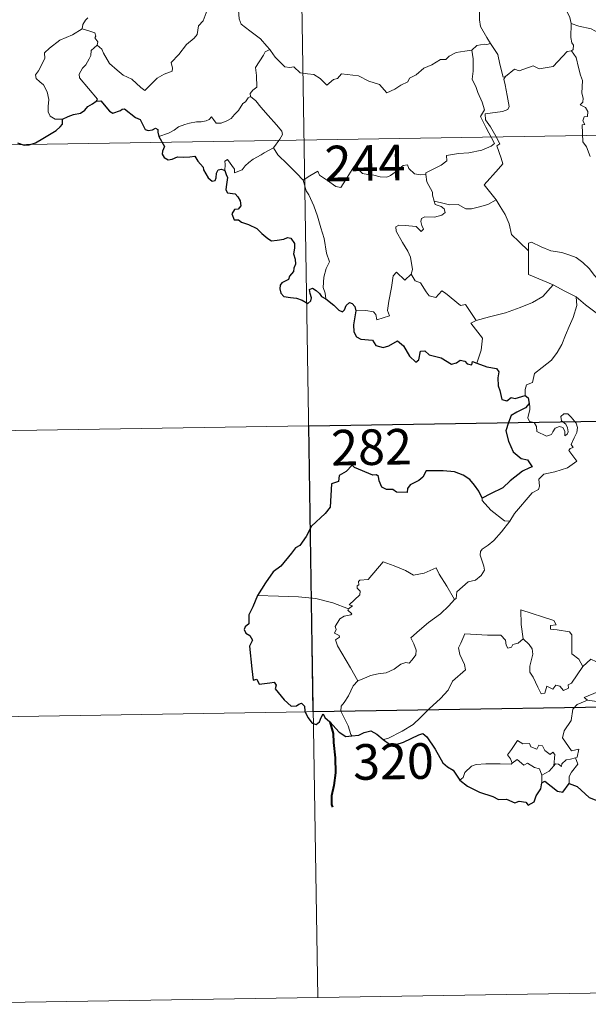
# Model space of a CAD drawing. Units: metres. Extents: x 611174 to 615676, y 4654891 to 4657932.
# Drawn here: x 611571 to 611691, y 4656648 to 4656856 of the extents above; entities that cross this region are included whole.
import ezdxf
from ezdxf.enums import TextEntityAlignment as Align

# ---------------------------------------------------------------- set-up
doc = ezdxf.new("R2010")
doc.units = ezdxf.units.M
doc.header["$MEASUREMENT"] = 0
doc.layers.add('Level 63', color=7, linetype='Continuous', lineweight=0)
doc.styles.add('Arial', font='ARIAL.TTF', dxfattribs={"height": 0.2})

msp = doc.modelspace()

# ---------------------------------------------------------------- linework, layer by layer
at = {"layer": 'Level 63', "linetype": 'Continuous', "lineweight": 0}
for points in [[(611628.93, 4656950.92, -0.74), (611633.77, 4656649.79, -0.74)], [(611661.99, 4656867.6, -0.74), (611662.01, 4656865.89, -0.74), (611662.51, 4656864.21, -0.74), (611662.78, 4656864.66, -0.74), (611663.22, 4656864.22, -0.74), (611663.46, 4656864.67, -0.74), (611663.99, 4656863.54, -0.74), (611665.27, 4656862.6, -0.74), (611665.75, 4656862.06, -0.74), (611665.79, 4656861.26, -0.74), (611666.43, 4656860.06, -0.74), (611667.25, 4656859.25, -0.74), (611667.96, 4656858.84, -0.74), (611667.85, 4656857.34, -0.74), (611667.8, 4656855.78, -0.74), (611668.02, 4656854.41, -0.74), (611669.41, 4656852.08, -0.74), (611670.16, 4656850.83, -0.74)], [(611616.46, 4656862.32, -0.74), (611616.46, 4656862.3, -0.74), (611617.17, 4656861.44, -0.74), (611617.72, 4656860.3, -0.74), (611617.71, 4656859.74, -0.74), (611617.18, 4656859.16, -0.74), (611617.07, 4656857.81, -0.74), (611617.18, 4656856.03, -0.74), (611617.59, 4656854.87, -0.74), (611619.45, 4656853.49, -0.74), (611621.64, 4656851.79, -0.74), (611622.99, 4656850.27, -0.74), (611623.62, 4656849.54, -0.74)], [(611690.58, 4656864.02, -0.74), (611689.02, 4656862.47, -0.74), (611687.38, 4656860.89, -0.74), (611686.06, 4656859.79, -0.74), (611685.93, 4656858.17, -0.74), (611686.84, 4656856.27, -0.74), (611687.14, 4656855.05, -0.74)], [(611587.27, 4656850.45, -0.74), (611588.23, 4656849.61, -0.74), (611588.55, 4656848.76, -0.74), (611589.82, 4656846.6, -0.74), (611591.45, 4656845.22, -0.74), (611592.72, 4656844.16, -0.74), (611594.54, 4656843.26, -0.74), (611596.43, 4656841.52, -0.74), (611597.31, 4656840.87, -0.74), (611598.59, 4656842.17, -0.74), (611599.9, 4656843.48, -0.74), (611601.38, 4656844.35, -0.74), (611603.05, 4656845.01, -0.74), (611603.13, 4656845.64, -0.74), (611602.86, 4656846.78, -0.74), (611604.48, 4656848.46, -0.74), (611606.06, 4656850.58, -0.74), (611607.69, 4656851.94, -0.74), (611608.32, 4656852.69, -0.74), (611608.58, 4656854.56, -0.74), (611609.58, 4656855.58, -0.74), (611610.21, 4656857.25, -0.74), (611610.61, 4656858.61, -0.74), (611611.08, 4656860.55, -0.74)], [(611585.26, 4656856.22, -0.74), (611584.78, 4656855.71, -0.74), (611584.2, 4656854.83, -0.74), (611584.1, 4656853.87, -0.74)], [(611579.92, 4656834.83, -0.74), (611578.39, 4656834.83, -0.74), (611577.34, 4656835.52, -0.74), (611576.92, 4656836.41, -0.74), (611576.89, 4656837.56, -0.74), (611577.07, 4656839.04, -0.74), (611576.69, 4656840.59, -0.74), (611575.97, 4656842.07, -0.74), (611575.13, 4656842.75, -0.74), (611574.37, 4656843.4, -0.74), (611574.25, 4656844.21, -0.74), (611574.9, 4656845.06, -0.74), (611576.23, 4656847.65, -0.74), (611576.16, 4656848.84, -0.74), (611577.23, 4656849.8, -0.74), (611579.35, 4656851.53, -0.74), (611582.06, 4656852.61, -0.74), (611584.1, 4656853.87, -0.74)], [(611584.1, 4656853.87, -0.74), (611585.7, 4656853.4, -0.74), (611586.76, 4656853.02, -0.74), (611586.99, 4656852.33, -0.74), (611586.75, 4656852, -0.74), (611587.38, 4656851.18, -0.74), (611587.27, 4656850.45, -0.74)], [(611687.14, 4656855.05, -0.74), (611687.07, 4656852.07, -0.74), (611687.27, 4656850.94, -0.74), (611687.67, 4656850.42, -0.74), (611687.58, 4656849.56, -0.74), (611687.25, 4656849.28, -0.74)], [(611699.07, 4656844.69, -0.74), (611696.94, 4656845.31, -0.74), (611696.18, 4656845.41, -0.74), (611695.75, 4656847.25, -0.74), (611695.57, 4656848.76, -0.74), (611695.1, 4656850.48, -0.74), (611693.95, 4656851.65, -0.74), (611692.94, 4656853.07, -0.74), (611691.34, 4656853.89, -0.74), (611688.75, 4656854.46, -0.74), (611687.14, 4656855.05, -0.74)], [(611587.07, 4656838.66, -0.74), (611587.3, 4656839.09, -0.74), (611583.52, 4656843.59, -0.74), (611583.46, 4656844.37, -0.74), (611584.19, 4656845.58, -0.74), (611584.89, 4656846.3, -0.74), (611585.53, 4656847.54, -0.74), (611585.9, 4656848.26, -0.74), (611586, 4656849.32, -0.74), (611587.27, 4656850.45, -0.74)], [(611670.16, 4656850.83, -0.74), (611669.4, 4656850.59, -0.74), (611668.83, 4656850.69, -0.74), (611667.3, 4656850.39, -0.74), (611666.19, 4656849.39, -0.74)], [(611673.3, 4656843.84, -0.74), (611672.84, 4656843.74, -0.74), (611672.12, 4656846.46, -0.74), (611671.67, 4656848.5, -0.74), (611670.16, 4656850.83, -0.74)], [(611623.62, 4656849.54, -0.74), (611622.64, 4656849.06, -0.74), (611622.3, 4656848.35, -0.74), (611620.59, 4656845.77, -0.74), (611620.8, 4656844.07, -0.74), (611620.89, 4656841.6, -0.74), (611620.09, 4656841, -0.74), (611619.53, 4656840.28, -0.74), (611619.56, 4656839.65, -0.74)], [(611623.62, 4656849.54, -0.74), (611623.79, 4656849.33, -0.74), (611624.8, 4656847.9, -0.74), (611626.78, 4656845.91, -0.74), (611627.89, 4656845.73, -0.74), (611628.69, 4656845.89, -0.74), (611630.01, 4656844.61, -0.74), (611631.58, 4656844.4, -0.74), (611632.9, 4656844.3, -0.74), (611634.27, 4656843.45, -0.74), (611635.65, 4656842.06, -0.74), (611637.04, 4656843.21, -0.74), (611637.88, 4656843.43, -0.74), (611638.74, 4656844.39, -0.74), (611642.31, 4656843.96, -0.74), (611644.52, 4656842.9, -0.74), (611646.78, 4656842.2, -0.74), (611648.3, 4656840.42, -0.74), (611649.96, 4656841.21, -0.74), (611651.23, 4656842.03, -0.74), (611652.71, 4656842.75, -0.74), (611653.08, 4656843.49, -0.74), (611654.46, 4656844.2, -0.74), (611656.09, 4656845.58, -0.74), (611657.76, 4656846.31, -0.74), (611659.62, 4656847.41, -0.74), (611660.71, 4656847.46, -0.74), (611661.46, 4656848.17, -0.74), (611662.95, 4656848.88, -0.74), (611664.77, 4656849.19, -0.74), (611666.19, 4656849.39, -0.74)], [(611666.19, 4656849.39, -0.74), (611666.5, 4656847.54, -0.74), (611666.5, 4656844.99, -0.74), (611666.32, 4656843.31, -0.74), (611667.13, 4656841.54, -0.74), (611667.48, 4656840.48, -0.74), (611668.4, 4656838.47, -0.74), (611668.86, 4656836.84, -0.74), (611668.08, 4656835.43, -0.74), (611669.17, 4656833.15, -0.74), (611670.99, 4656829.74, -0.74), (611670.3, 4656829.15, -0.74), (611668.32, 4656828.36, -0.74), (611665.6, 4656827.78, -0.74), (611663.4, 4656827.64, -0.74), (611660.91, 4656827.23, -0.74), (611660.94, 4656826.08, -0.74), (611659.76, 4656825.18, -0.74), (611656.54, 4656823.54, -0.74), (611656.53, 4656823.21, -0.74)], [(611687.25, 4656849.28, -0.74), (611686.28, 4656849.1, -0.74), (611683.38, 4656845.95, -0.74), (611680.38, 4656845.49, -0.74), (611679.16, 4656846.08, -0.74), (611676.22, 4656845.02, -0.74), (611675.2, 4656845.38, -0.74), (611673.3, 4656843.84, -0.74)], [(611687.25, 4656849.28, -0.74), (611688.23, 4656847.82, -0.74), (611688.67, 4656845.76, -0.74), (611689.1, 4656844.14, -0.74), (611689.55, 4656842.99, -0.74), (611689.37, 4656840.34, -0.74), (611689.68, 4656839.32, -0.74), (611689.59, 4656838.43, -0.74), (611689.03, 4656837.91, -0.74), (611690.15, 4656837.34, -0.74), (611690.64, 4656836.51, -0.74), (611690.58, 4656835.44, -0.74), (611689.89, 4656835.32, -0.74), (611689.61, 4656834.5, -0.74), (611690.03, 4656833.77, -0.74), (611689.5, 4656833.7, -0.74), (611689.63, 4656830.08, -0.74), (611690.42, 4656829, -0.74), (611691.15, 4656826.97, -0.74)], [(611671.34, 4656817.89, -0.74), (611668.84, 4656821.05, -0.74), (611671.87, 4656824.39, -0.74), (611672.72, 4656825.48, -0.74), (611672.4, 4656826.64, -0.74), (611671.46, 4656829.22, -0.74), (611672.12, 4656829.66, -0.74), (611671.3, 4656831.25, -0.74), (611670.13, 4656833.22, -0.74), (611669.11, 4656834.72, -0.74), (611669.03, 4656835.98, -0.74), (611672.67, 4656836.5, -0.74), (611673.8, 4656836.92, -0.74), (611674.06, 4656837.55, -0.74), (611673.7, 4656839.88, -0.74), (611673.24, 4656842.12, -0.74), (611672.94, 4656843.32, -0.74), (611673.3, 4656843.84, -0.74)], [(611619.56, 4656839.65, -0.74), (611619.04, 4656839.33, -0.74), (611618.48, 4656838.52, -0.74), (611617.95, 4656838.16, -0.74), (611617.06, 4656836.68, -0.74), (611616.17, 4656835.85, -0.74), (611615.47, 4656834.99, -0.74), (611614.57, 4656834.5, -0.74), (611613.4, 4656834.02, -0.74), (611612.3, 4656833.99, -0.74), (611611.76, 4656834.76, -0.74), (611611.38, 4656835.36, -0.74), (611610.83, 4656834.77, -0.74), (611610.23, 4656834.49, -0.74), (611609.18, 4656834.3, -0.74), (611608.16, 4656834.31, -0.74), (611606.74, 4656834.01, -0.74), (611605.72, 4656833.72, -0.74), (611604.38, 4656833.25, -0.74), (611603.47, 4656832.52, -0.74), (611602.29, 4656831.88, -0.74), (611600.26, 4656831.24, -0.74)], [(611619.56, 4656839.65, -0.74), (611620.7, 4656838.7, -0.74), (611621.77, 4656837.37, -0.74), (611623.29, 4656835.63, -0.74), (611625.07, 4656833.66, -0.74), (611626.2, 4656832.31, -0.74), (611626.3, 4656831.66, -0.74), (611625.75, 4656830.67, -0.74), (611624.43, 4656828.79, -0.74)], [(611454.32, 4656827.62, -0.74), (611895.67, 4656834.73, -0.74)], [(611624.43, 4656828.79, -0.74), (611622.45, 4656827.75, -0.74), (611621.81, 4656827.32, -0.74), (611620.12, 4656826.44, -0.74), (611619.22, 4656825.76, -0.74), (611618.46, 4656825.06, -0.74), (611617.78, 4656824.21, -0.74), (611616.22, 4656823.57, -0.74), (611616.2, 4656824.34, -0.74), (611614.69, 4656826.35, -0.74), (611614.14, 4656826, -0.74), (611614.21, 4656825.32, -0.74), (611614.14, 4656824.06, -0.74)], [(611624.43, 4656828.79, -0.74), (611625.34, 4656827.35, -0.74), (611627.36, 4656825.39, -0.74), (611629.26, 4656823.47, -0.74), (611630.7, 4656822.01, -0.74)], [(611630.7, 4656822.01, -0.74), (611632.07, 4656822.92, -0.74), (611633.74, 4656823.88, -0.74), (611634.12, 4656823.05, -0.74), (611635.77, 4656821.96, -0.74), (611637.56, 4656820.7, -0.74), (611638.62, 4656820.46, -0.74), (611639.6, 4656821.99, -0.74), (611641.32, 4656824.81, -0.74), (611641.89, 4656825.04, -0.74), (611642.51, 4656824.03, -0.74), (611643.17, 4656823.42, -0.74), (611644.32, 4656823.17, -0.74), (611645.53, 4656823.05, -0.74), (611646.9, 4656822.71, -0.74), (611648.28, 4656822.66, -0.74), (611649.09, 4656822.96, -0.74), (611650.03, 4656823.72, -0.74), (611651.75, 4656825.1, -0.74), (611652.63, 4656825.21, -0.74), (611652.94, 4656824.48, -0.74), (611654.11, 4656823.35, -0.74), (611655.44, 4656823.15, -0.74), (611656.53, 4656823.21, -0.74)], [(611656.53, 4656823.21, -0.74), (611656.75, 4656821.66, -0.74), (611657.94, 4656819.45, -0.74), (611657.92, 4656818.84, -0.74), (611658.26, 4656817.59, -0.74)], [(611635.47, 4656797.04, -0.74), (611635.32, 4656798.23, -0.74), (611634.86, 4656799.39, -0.74), (611635.03, 4656801.54, -0.74), (611635.52, 4656803.39, -0.74), (611636.22, 4656804.82, -0.74), (611635.58, 4656806.66, -0.74), (611635.08, 4656809.7, -0.74), (611634.42, 4656812, -0.74), (611633.71, 4656814.4, -0.74), (611632.91, 4656816.58, -0.74), (611631.89, 4656818.94, -0.74), (611631.29, 4656819.75, -0.74), (611630.7, 4656822.01, -0.74)], [(611658.26, 4656817.59, -0.74), (611658.48, 4656816.9, -0.74), (611659.77, 4656816.46, -0.74), (611660.42, 4656815.94, -0.74), (611660.61, 4656815.2, -0.74), (611659.91, 4656814.66, -0.74), (611658.38, 4656814.21, -0.74), (611656.29, 4656814.3, -0.74), (611655.6, 4656813.92, -0.74), (611655.48, 4656813.33, -0.74), (611655.67, 4656812.46, -0.74), (611656.04, 4656811.69, -0.74), (611655.57, 4656811.17, -0.74), (611654.45, 4656812.24, -0.74), (611652.2, 4656812.43, -0.74), (611650.84, 4656812.51, -0.74), (611650.17, 4656812.17, -0.74), (611650.28, 4656811.24, -0.74), (611651.62, 4656808.91, -0.74), (611652.73, 4656807.07, -0.74), (611653.3, 4656805.76, -0.74), (611653.74, 4656803.2, -0.74), (611653.45, 4656802.24, -0.74)], [(611658.26, 4656817.59, -0.74), (611659.79, 4656817.21, -0.74), (611661.51, 4656816.79, -0.74), (611663.37, 4656816.87, -0.74), (611664.96, 4656816, -0.74), (611666.14, 4656816, -0.74), (611667.84, 4656816.37, -0.74), (611669.6, 4656816.89, -0.74)], [(611669.6, 4656816.89, -0.74), (611671.34, 4656817.89, -0.74)], [(611678.16, 4656807.12, -0.74), (611676.2, 4656809.05, -0.74), (611674.55, 4656810.53, -0.74), (611674.1, 4656812.81, -0.74), (611673.26, 4656814.8, -0.74), (611672.21, 4656816.43, -0.74), (611671.34, 4656817.89, -0.74)], [(611678.16, 4656807.12, -0.74), (611678.16, 4656808.73, -0.74), (611678.82, 4656808.95, -0.74), (611680.83, 4656807.94, -0.74), (611682.86, 4656807.15, -0.74), (611685.16, 4656806.79, -0.74), (611686.9, 4656806.23, -0.74), (611688.23, 4656805.74, -0.74), (611689.6, 4656804.66, -0.74), (611690.94, 4656803.38, -0.74), (611692.06, 4656801.9, -0.74), (611692.77, 4656801.15, -0.74), (611693.8, 4656800.8, -0.74), (611696.32, 4656801.07, -0.74), (611696.62, 4656801.5, -0.74), (611698.06, 4656801.98, -0.74), (611698.78, 4656803.46, -0.74), (611700.72, 4656805.99, -0.74), (611701.87, 4656807.86, -0.74), (611702.39, 4656809.23, -0.74), (611701.47, 4656811.15, -0.74)], [(611683.33, 4656799.95, -0.74), (611678.16, 4656802.12, -0.74), (611678.16, 4656807.12, -0.74)], [(611641.77, 4656794.5, -0.74), (611643.87, 4656794.55, -0.74), (611645.52, 4656794.28, -0.74), (611645.99, 4656793.71, -0.74), (611646.18, 4656792.6, -0.74), (611648.89, 4656793.43, -0.74), (611648.41, 4656794.56, -0.74), (611648.71, 4656796.52, -0.74), (611649.3, 4656799.4, -0.74), (611649.63, 4656801.84, -0.74), (611650.31, 4656802.65, -0.74), (611652.1, 4656800.96, -0.74), (611653.45, 4656802.24, -0.74)], [(611653.45, 4656802.24, -0.74), (611654.3, 4656800.77, -0.74), (611655.4, 4656800.39, -0.74), (611656.57, 4656798.47, -0.74), (611657.23, 4656797.61, -0.74), (611658.65, 4656797.32, -0.74), (611659.88, 4656798.68, -0.74), (611660.66, 4656798.22, -0.74), (611663.85, 4656795.63, -0.74), (611664.9, 4656795.8, -0.74), (611667.16, 4656792.48, -0.74)], [(611667.16, 4656792.48, -0.74), (611669.92, 4656793.23, -0.74), (611673.31, 4656794.08, -0.74), (611676.41, 4656795.21, -0.74), (611679.01, 4656796.24, -0.74), (611681.19, 4656797.51, -0.74), (611683.33, 4656799.95, -0.74)], [(611683.33, 4656799.95, -0.74), (611685.8, 4656798.64, -0.74), (611688.2, 4656797.43, -0.74)], [(611677.49, 4656776.61, -0.74), (611677.47, 4656777.89, -0.74), (611677.77, 4656778.92, -0.74), (611679.02, 4656779.41, -0.74), (611679.4, 4656781.27, -0.74), (611681.05, 4656782.55, -0.74), (611683, 4656784.09, -0.74), (611684.19, 4656785.72, -0.74), (611685.19, 4656787.37, -0.74), (611685.96, 4656789.38, -0.74), (611686.74, 4656791.18, -0.74), (611687.59, 4656793.06, -0.74), (611688.33, 4656795.6, -0.74), (611688.2, 4656797.43, -0.74)], [(611688.2, 4656797.43, -0.74), (611690.21, 4656795.74, -0.74), (611692.39, 4656794.07, -0.74), (611694.34, 4656792.31, -0.74), (611696.64, 4656790.4, -0.74), (611698.52, 4656790.08, -0.74), (611701.02, 4656788.15, -0.74)], [(611667.16, 4656792.48, -0.74), (611666.03, 4656791.87, -0.74), (611668.45, 4656788.72, -0.74), (611668.16, 4656786.23, -0.74), (611667.28, 4656783.45, -0.74)], [(611674.22, 4656750.14, -0.74), (611675.22, 4656751.78, -0.74), (611678.97, 4656756.12, -0.74), (611680.24, 4656756.84, -0.74), (611680.48, 4656757.55, -0.74), (611680.32, 4656759, -0.74), (611681.36, 4656760.05, -0.74), (611683.72, 4656760.55, -0.74), (611686.35, 4656761.37, -0.74), (611688.33, 4656762.79, -0.74), (611686.67, 4656765.06, -0.74), (611686.94, 4656765.45, -0.74), (611687.56, 4656765.66, -0.74), (611687.15, 4656766.29, -0.74), (611687.76, 4656767.74, -0.74), (611688.35, 4656768.86, -0.74), (611688.5, 4656769.92, -0.74), (611688.19, 4656770.8, -0.74), (611687.16, 4656772.05, -0.74), (611686.44, 4656772.8, -0.74), (611685.64, 4656772.77, -0.74), (611684.98, 4656772.24, -0.74), (611685.1, 4656771.34, -0.74), (611686, 4656770.58, -0.74), (611686.41, 4656769.86, -0.74), (611686.55, 4656768.98, -0.74), (611686.29, 4656768.48, -0.74), (611685.8, 4656768.18, -0.74), (611685.8, 4656769.15, -0.74), (611685.38, 4656769.93, -0.74), (611684.72, 4656770.13, -0.74), (611683.78, 4656769.74, -0.74), (611683.26, 4656768.99, -0.74), (611683.02, 4656768.42, -0.74), (611681.94, 4656768.09, -0.74), (611679.94, 4656769.05, -0.74), (611679.85, 4656770.11, -0.74), (611679.35, 4656770.95, -0.74), (611678.37, 4656771.15, -0.74), (611678.04, 4656771.92, -0.74), (611678.44, 4656773.72, -0.74), (611678.46, 4656774.47, -0.74), (611678.3, 4656774.97, -0.74)], [(611543.56, 4656768.82, -0.74), (611808.37, 4656773.09, -0.74)], [(611668.41, 4656755, -0.74), (611668.4, 4656754.5, -0.74), (611670.23, 4656752.51, -0.74), (611673.1, 4656750.22, -0.74), (611674.22, 4656750.14, -0.74)], [(611674.22, 4656750.14, -0.74), (611672.47, 4656747.92, -0.74), (611670.85, 4656746.11, -0.74), (611669.64, 4656745.11, -0.74), (611668.42, 4656744.26, -0.74), (611668.06, 4656743.78, -0.74), (611667.96, 4656742.98, -0.74), (611668.77, 4656740.72, -0.74), (611668.86, 4656739.83, -0.74), (611668.2, 4656738.71, -0.74), (611666.99, 4656737.71, -0.74), (611665.43, 4656737.36, -0.74), (611663.04, 4656735.28, -0.74), (611662.94, 4656733.88, -0.74), (611662.58, 4656733.65, -0.74)], [(611640.19, 4656731.7, -0.74), (611641.07, 4656732.32, -0.74), (611640.36, 4656732.53, -0.74), (611642.59, 4656734.66, -0.74), (611642.7, 4656735.39, -0.74), (611642.04, 4656736.07, -0.74), (611642.04, 4656736.55, -0.74), (611642.42, 4656736.77, -0.74), (611642.36, 4656737.47, -0.74), (611642.6, 4656737.76, -0.74), (611644.34, 4656737.87, -0.74), (611647.54, 4656741.63, -0.74), (611649.86, 4656740.79, -0.74), (611652.25, 4656739.78, -0.74), (611653.93, 4656738.8, -0.74), (611656.2, 4656739.2, -0.74), (611658.68, 4656740.31, -0.74), (611659.31, 4656738.97, -0.74), (611660.96, 4656736.49, -0.74), (611662.58, 4656733.65, -0.74)], [(611640.19, 4656731.7, -0.74), (611636.94, 4656732.94, -0.74), (611633.31, 4656733.88, -0.74), (611629.67, 4656734.23, -0.74), (611625.44, 4656734.4, -0.74), (611621.07, 4656734.54, -0.74)], [(611662.58, 4656733.65, -0.74), (611661.39, 4656732.36, -0.74), (611659.59, 4656730.63, -0.74), (611657.08, 4656728.83, -0.74)], [(611642.17, 4656716.5, -0.74), (611640.61, 4656719.3, -0.74), (611637.88, 4656723.91, -0.74), (611637.48, 4656725.16, -0.74), (611638.33, 4656725.7, -0.74), (611638.28, 4656726.05, -0.74), (611637.28, 4656726.54, -0.74), (611637.62, 4656727.36, -0.74), (611637.41, 4656727.96, -0.74), (611638.4, 4656729.58, -0.74), (611639.28, 4656730.15, -0.74), (611640.71, 4656730.43, -0.74), (611640.91, 4656730.66, -0.74), (611640.05, 4656731.42, -0.74), (611640.19, 4656731.7, -0.74)], [(611683.96, 4656728.32, -0.74), (611683.48, 4656729.24, -0.74), (611676.56, 4656731.51, -0.74), (611676.62, 4656728.42, -0.74), (611677.05, 4656725.41, -0.74)], [(611657.08, 4656728.83, -0.74), (611655.18, 4656727.21, -0.74), (611653.39, 4656725.58, -0.74), (611654.02, 4656724.35, -0.74), (611654.46, 4656722.97, -0.74), (611654.41, 4656722.02, -0.74), (611653.61, 4656720.95, -0.74), (611653.02, 4656720.23, -0.74), (611652.3, 4656720.4, -0.74), (611651.27, 4656720.03, -0.74), (611649.85, 4656718.98, -0.74), (611648.13, 4656718.2, -0.74), (611646.5, 4656718.01, -0.74), (611644.84, 4656717.63, -0.74), (611643.43, 4656717.01, -0.74), (611642.17, 4656716.5, -0.74)], [(611689.6, 4656719.52, -0.74), (611688.75, 4656721.08, -0.74), (611687.27, 4656722.22, -0.74), (611687.28, 4656726.21, -0.74), (611686.81, 4656726.82, -0.74), (611684.2, 4656727.26, -0.74), (611682.81, 4656727.39, -0.74), (611682.78, 4656728.22, -0.74), (611683.96, 4656728.32, -0.74)], [(611677.05, 4656725.41, -0.74), (611676, 4656724.46, -0.74), (611674.89, 4656724.15, -0.74), (611674.58, 4656723.64, -0.74), (611673.8, 4656723.38, -0.74), (611673.48, 4656724.06, -0.74), (611673.3, 4656725.1, -0.74), (611672.31, 4656726.15, -0.74), (611669.54, 4656726.13, -0.74), (611664.77, 4656726.44, -0.74), (611663.89, 4656724.47, -0.74), (611663.38, 4656723.47, -0.74), (611663.7, 4656722.08, -0.74), (611664.65, 4656719.98, -0.74), (611664.89, 4656718.86, -0.74), (611662.17, 4656716.48, -0.74), (611661.26, 4656714.59, -0.74), (611659.58, 4656712.8, -0.74), (611657.2, 4656710.64, -0.74), (611655.39, 4656708.8, -0.74), (611653.84, 4656707.34, -0.74), (611651.56, 4656705.91, -0.74), (611648.52, 4656704.4, -0.74), (611647.54, 4656704.16, -0.74)], [(611689.6, 4656719.52, -0.74), (611687.24, 4656716.06, -0.74), (611686.49, 4656715.69, -0.74), (611686.59, 4656714.99, -0.74), (611685.51, 4656714.51, -0.74), (611684.76, 4656715.42, -0.74), (611683.91, 4656715.62, -0.74), (611683.27, 4656714.78, -0.74), (611682.04, 4656715.44, -0.74), (611681.58, 4656713.94, -0.74), (611680.84, 4656713.82, -0.74), (611680.11, 4656715.21, -0.74), (611679.13, 4656717.27, -0.74), (611678.42, 4656718.34, -0.74), (611678.47, 4656719.59, -0.74), (611679.05, 4656722.12, -0.74), (611678.96, 4656723.28, -0.74), (611678.3, 4656724.21, -0.74), (611677.05, 4656725.41, -0.74)], [(611690.57, 4656712.45, -0.74), (611689.92, 4656713, -0.74), (611692.75, 4656714.2, -0.74), (611693.1, 4656715.7, -0.74), (611694.7, 4656717.31, -0.74), (611694.69, 4656719.08, -0.74), (611693.99, 4656719.57, -0.74), (611693.04, 4656721.16, -0.74), (611692.52, 4656720.55, -0.74), (611691.32, 4656721.08, -0.74), (611689.6, 4656719.52, -0.74)], [(611642.17, 4656716.5, -0.74), (611641.24, 4656715.48, -0.74), (611640.19, 4656713.39, -0.74), (611639.31, 4656711.99, -0.74), (611638.65, 4656711.18, -0.74), (611638.61, 4656710.12, -0.74), (611640.18, 4656707.06, -0.74), (611640.71, 4656705.23, -0.74), (611640.96, 4656704.91, -0.74)], [(611544.53, 4656708.6, -0.74), (611809.34, 4656712.86, -0.74)], [(611688.05, 4656700.34, -0.74), (611688.45, 4656700.42, -0.74), (611688.74, 4656702.12, -0.74), (611687.25, 4656701.75, -0.74), (611685.35, 4656704.55, -0.74), (611685.68, 4656705.97, -0.74), (611687.15, 4656708.2, -0.74), (611687.52, 4656710.59, -0.74), (611688.45, 4656711.55, -0.74), (611690.57, 4656712.45, -0.74)], [(611699.47, 4656711.84, -0.74), (611697.97, 4656711.5, -0.74), (611693.96, 4656712, -0.74), (611690.57, 4656712.45, -0.74)], [(611674.69, 4656699.2, -0.74), (611674.34, 4656700.09, -0.74), (611673.77, 4656700.96, -0.74), (611674.57, 4656702.04, -0.74), (611675.85, 4656703.94, -0.74), (611676.98, 4656703.25, -0.74), (611678.38, 4656703.31, -0.74), (611678.64, 4656702.64, -0.74), (611679.93, 4656702.11, -0.74), (611680.35, 4656702.99, -0.74), (611681.14, 4656702.82, -0.74), (611681.59, 4656701.85, -0.74), (611682.7, 4656700.98, -0.74), (611683.26, 4656701.5, -0.74), (611683.68, 4656701, -0.74), (611683.53, 4656698.63, -0.74)], [(611683.53, 4656698.63, -0.74), (611683.86, 4656699.01, -0.74), (611684.46, 4656698.96, -0.74), (611685.09, 4656698.46, -0.74), (611685.22, 4656699.07, -0.74), (611686.09, 4656699.87, -0.74), (611686.99, 4656700.05, -0.74), (611688.05, 4656700.34, -0.74)], [(611688.05, 4656700.34, -0.74), (611688.54, 4656698.96, -0.74), (611687.2, 4656697.3, -0.74), (611686.74, 4656696.38, -0.74), (611686.76, 4656694.93, -0.74)], [(611663.7, 4656695.63, -0.74), (611664.36, 4656696.16, -0.74), (611664.71, 4656697.2, -0.74), (611666.18, 4656698.54, -0.74), (611667.12, 4656698.88, -0.74), (611669.2, 4656699.07, -0.74), (611672.2, 4656699.07, -0.74), (611674.51, 4656698.98, -0.74), (611674.69, 4656699.2, -0.74)], [(611680.95, 4656696.68, -0.74), (611680.46, 4656698, -0.74), (611679.46, 4656698.24, -0.74), (611677.98, 4656699.2, -0.74), (611677.2, 4656698.76, -0.74), (611675.74, 4656699.98, -0.74), (611674.69, 4656699.2, -0.74)], [(611683.53, 4656698.63, -0.74), (611682.55, 4656697.5, -0.74), (611680.95, 4656696.68, -0.74)], [(611680.95, 4656696.68, -0.74), (611680.94, 4656695.05, -0.74)], [(611545.5, 4656648.38, -0.74), (611810.31, 4656652.64, -0.74)]]:
    msp.add_polyline3d(points, dxfattribs=at)
at = {"layer": 'Level 63', "linetype": 'Continuous', "lineweight": 30}
for points in [[(611579.92, 4656834.83, -0.74), (611581.16, 4656835.42, -0.74), (611582.24, 4656835.82, -0.74), (611583.74, 4656836.11, -0.74), (611584.64, 4656836.76, -0.74), (611585.26, 4656837.53, -0.74), (611586.26, 4656838.11, -0.74), (611587.07, 4656838.66, -0.74)], [(611587.07, 4656838.66, -0.74), (611588.03, 4656838.76, -0.74), (611589.87, 4656836.58, -0.74), (611590.54, 4656836.12, -0.74), (611592.2, 4656836.67, -0.74), (611592.53, 4656836.97, -0.74), (611592.99, 4656837.06, -0.74), (611595.33, 4656835.19, -0.74), (611596.3, 4656834.76, -0.74), (611597.37, 4656832.72, -0.74), (611598.02, 4656832.47, -0.74), (611598.93, 4656832.59, -0.74), (611599.52, 4656832.96, -0.74), (611600.05, 4656832.7, -0.74), (611600.04, 4656832.13, -0.74), (611600.26, 4656831.24, -0.74)], [(611570.47, 4656829.91, -0.74), (611571.88, 4656829.37, -0.74), (611572.92, 4656829.44, -0.74), (611574.23, 4656829.89, -0.74), (611575.82, 4656830.82, -0.74), (611577.19, 4656831.6, -0.74), (611578.64, 4656832.49, -0.74), (611579.46, 4656833.24, -0.74), (611579.97, 4656833.78, -0.74), (611579.92, 4656834.83, -0.74)], [(611600.26, 4656831.24, -0.74), (611601.45, 4656829.11, -0.74), (611601.05, 4656828.13, -0.74), (611600.93, 4656827.46, -0.74), (611601.37, 4656826.78, -0.74), (611602.23, 4656826.27, -0.74), (611603.09, 4656826.46, -0.74), (611604.2, 4656826.92, -0.74), (611605.46, 4656826.84, -0.74), (611606.76, 4656826.94, -0.74), (611607.8, 4656827.07, -0.74), (611608.46, 4656826.03, -0.74), (611609.02, 4656825.39, -0.74), (611609.6, 4656824.77, -0.74), (611609.66, 4656824.18, -0.74), (611610.66, 4656822.51, -0.74), (611611.51, 4656821.82, -0.74), (611612.09, 4656821.94, -0.74), (611612.32, 4656822.47, -0.74), (611612.39, 4656823.52, -0.74), (611612.73, 4656824.19, -0.74), (611613.47, 4656824.35, -0.74), (611614.14, 4656824.06, -0.74)], [(611614.14, 4656824.06, -0.74), (611614.42, 4656823.2, -0.74), (611614.74, 4656822.59, -0.74), (611614.44, 4656820.62, -0.74), (611614.35, 4656819.97, -0.74), (611614.73, 4656819.34, -0.74), (611616.33, 4656819.15, -0.74), (611616.92, 4656818.49, -0.74), (611617.38, 4656817.63, -0.74), (611617.5, 4656816.62, -0.74), (611616.94, 4656815.89, -0.74), (611616.2, 4656815.85, -0.74), (611615.62, 4656814.91, -0.74), (611616.11, 4656813.62, -0.74), (611617.06, 4656813.67, -0.74), (611617.64, 4656813.16, -0.74), (611619.12, 4656812.68, -0.74), (611620.92, 4656811.86, -0.74), (611621.97, 4656810.77, -0.74), (611623.25, 4656809.7, -0.74), (611624, 4656809.25, -0.74), (611625.17, 4656809.38, -0.74), (611626.59, 4656809.6, -0.74), (611627.34, 4656809.96, -0.74), (611628.1, 4656809.78, -0.74), (611628.85, 4656808.67, -0.74), (611628.84, 4656807.7, -0.74), (611628.63, 4656806.46, -0.74), (611628.99, 4656805.36, -0.74), (611629.03, 4656804.32, -0.74), (611628.67, 4656803.45, -0.74), (611628.61, 4656802.76, -0.74), (611627.8, 4656801.77, -0.74), (611627.58, 4656801.1, -0.74), (611626.72, 4656800.66, -0.74), (611626.2, 4656800.38, -0.74), (611625.85, 4656799.86, -0.74), (611625.78, 4656799.15, -0.74), (611625.94, 4656798.19, -0.74), (611626.58, 4656797.52, -0.74), (611627.97, 4656797.26, -0.74), (611629.24, 4656797.15, -0.74), (611630.44, 4656796.74, -0.74), (611631.64, 4656796.04, -0.74), (611632.31, 4656796.56, -0.74), (611632.42, 4656797.23, -0.74), (611632.12, 4656798.11, -0.74), (611632.02, 4656799.01, -0.74), (611632.65, 4656799.24, -0.74), (611633.44, 4656798.74, -0.74), (611634.1, 4656798.14, -0.74), (611634.51, 4656797.51, -0.74), (611635.47, 4656797.04, -0.74)], [(611635.47, 4656797.04, -0.74), (611637.15, 4656795.67, -0.74), (611638.17, 4656794.64, -0.74), (611638.96, 4656794.24, -0.74), (611639.39, 4656794.7, -0.74), (611639.72, 4656795.62, -0.74), (611640.4, 4656796.22, -0.74), (611641.02, 4656796.06, -0.74), (611641.56, 4656795.39, -0.74), (611641.77, 4656794.5, -0.74)], [(611641.77, 4656794.5, -0.74), (611641.26, 4656791.53, -0.74), (611641.34, 4656790.07, -0.74), (611641.9, 4656788.99, -0.74), (611642.82, 4656788.5, -0.74), (611645.25, 4656788.28, -0.74), (611645.96, 4656787.2, -0.74), (611647.52, 4656786.79, -0.74), (611648.71, 4656787.12, -0.74), (611650.52, 4656788.13, -0.74), (611651.8, 4656787.11, -0.74), (611653.11, 4656784.94, -0.74), (611654.38, 4656783.69, -0.74), (611655.07, 4656784.17, -0.74), (611655.43, 4656786.01, -0.74), (611656.34, 4656786.04, -0.74), (611657.2, 4656785.24, -0.74), (611659.73, 4656784.61, -0.74), (611661.95, 4656783.26, -0.74), (611663.01, 4656783.51, -0.74), (611663.74, 4656784.08, -0.74), (611664.71, 4656783.91, -0.74), (611665.22, 4656783.32, -0.74), (611666.22, 4656783.09, -0.74), (611666.37, 4656783.78, -0.74), (611667.28, 4656783.45, -0.74)], [(611667.28, 4656783.45, -0.74), (611669.36, 4656782.66, -0.74), (611671.44, 4656782.32, -0.74), (611671.89, 4656781.61, -0.74), (611671.68, 4656780.34, -0.74), (611671.77, 4656778.69, -0.74), (611672.13, 4656777.72, -0.74), (611672.52, 4656775.82, -0.74), (611673.57, 4656775.55, -0.74), (611674.48, 4656776.25, -0.74), (611675.34, 4656776.04, -0.74), (611677.49, 4656776.61, -0.74)], [(611677.49, 4656776.61, -0.74), (611678.09, 4656776.18, -0.74), (611678.3, 4656774.97, -0.74)], [(611677.51, 4656774.07, -0.74), (611675.67, 4656773.13, -0.74), (611674.49, 4656772.43, -0.74), (611673.98, 4656770.94, -0.74), (611673.4, 4656769.2, -0.74), (611673.92, 4656767.03, -0.74), (611674.9, 4656764.78, -0.74), (611676.64, 4656763.39, -0.74), (611677.92, 4656763.11, -0.74), (611678.9, 4656761.63, -0.74), (611678.39, 4656761.44, -0.74), (611676.9, 4656760.68, -0.74), (611674.3, 4656758.67, -0.74), (611672.72, 4656757.22, -0.74), (611670.16, 4656755.93, -0.74), (611668.41, 4656755, -0.74)], [(611668.41, 4656755, -0.74), (611667.7, 4656756.49, -0.74), (611666.79, 4656757.74, -0.74), (611665.83, 4656758.96, -0.74), (611664.39, 4656759.89, -0.74), (611662.59, 4656760.58, -0.74), (611660.17, 4656760.75, -0.74), (611656.56, 4656760.77, -0.74), (611655.89, 4656759.47, -0.74), (611655.06, 4656758.74, -0.74), (611653.19, 4656757.85, -0.74), (611652.63, 4656757.06, -0.74), (611652.59, 4656756.19, -0.74), (611650.31, 4656756.26, -0.74), (611649.6, 4656756.87, -0.74), (611648.21, 4656756.85, -0.74), (611647.23, 4656757.31, -0.74), (611646.66, 4656758.64, -0.74), (611646.55, 4656759.59, -0.74), (611646.1, 4656759.9, -0.74), (611645.38, 4656759.84, -0.74), (611641.5, 4656761.5, -0.74), (611640.98, 4656761.99, -0.74), (611639.73, 4656760.61, -0.74), (611638.26, 4656759.82, -0.74), (611638.09, 4656758.55, -0.74), (611636.66, 4656758, -0.74), (611636.39, 4656753.14, -0.74), (611635.28, 4656751.75, -0.74), (611632.4, 4656749.11, -0.74), (611631.27, 4656746.96, -0.74), (611629.94, 4656745.03, -0.74), (611629.02, 4656744.56, -0.74), (611628.18, 4656743.4, -0.74), (611625.99, 4656740.69, -0.74), (611624.34, 4656739.48, -0.74), (611622.72, 4656737.16, -0.74), (611621.07, 4656734.54, -0.74)], [(611621.07, 4656734.54, -0.74), (611620.09, 4656732.14, -0.74), (611619.25, 4656730.43, -0.74), (611619.23, 4656728.52, -0.74), (611618.43, 4656727.89, -0.74), (611618.2, 4656727.35, -0.74), (611618.59, 4656726.59, -0.74), (611619.46, 4656726.05, -0.74), (611619.96, 4656725.09, -0.74), (611619.39, 4656723.84, -0.74), (611619.87, 4656719.03, -0.74), (611620.15, 4656716.69, -0.74), (611620.87, 4656716.87, -0.74), (611621.36, 4656715.85, -0.74), (611623.64, 4656716.11, -0.74), (611624.57, 4656716.24, -0.74), (611625.01, 4656715.62, -0.74), (611624.76, 4656714.82, -0.74), (611626.69, 4656712.51, -0.74), (611628.14, 4656711.21, -0.74), (611629.28, 4656711.27, -0.74), (611629.77, 4656711.61, -0.74), (611630.34, 4656711.85, -0.74), (611630.94, 4656711.22, -0.74), (611631.05, 4656710.16, -0.74), (611631.66, 4656708.82, -0.74), (611632.53, 4656707.59, -0.74), (611633.44, 4656707.34, -0.74), (611634.11, 4656707.87, -0.74), (611634.45, 4656708.8, -0.74), (611634.91, 4656709.57, -0.74), (611635.22, 4656708.8, -0.74), (611636.29, 4656707.91, -0.74), (611638.26, 4656705.68, -0.74), (611639.63, 4656704.8, -0.74), (611640.96, 4656704.91, -0.74)], [(611640.96, 4656704.91, -0.74), (611642.39, 4656705.09, -0.74), (611643.53, 4656705.67, -0.74), (611644.9, 4656706.02, -0.74), (611646.22, 4656705.31, -0.74), (611647.54, 4656704.16, -0.74)], [(611647.54, 4656704.16, -0.74), (611648.88, 4656703.22, -0.74), (611650.24, 4656703.15, -0.74), (611651.83, 4656703.61, -0.74), (611655.05, 4656705.13, -0.74), (611655.89, 4656705.43, -0.74), (611656.76, 4656704.76, -0.74), (611658.52, 4656702.14, -0.74), (611660.12, 4656699.25, -0.74), (611661.1, 4656698.39, -0.74), (611662.28, 4656697.68, -0.74), (611663.7, 4656695.63, -0.74)], [(611663.7, 4656695.63, -0.74), (611665.33, 4656694.33, -0.74), (611667.82, 4656693.07, -0.74), (611670.61, 4656692.17, -0.74), (611671.84, 4656691.5, -0.74), (611673.54, 4656691.58, -0.74), (611675.26, 4656690.8, -0.74), (611676.16, 4656691.18, -0.74), (611677.6, 4656690.97, -0.74), (611678.09, 4656690.35, -0.74), (611679.37, 4656691.01, -0.74), (611679.79, 4656692.31, -0.74), (611680.79, 4656693.78, -0.74), (611680.94, 4656695.05, -0.74)], [(611680.94, 4656695.05, -0.74), (611681.62, 4656695.37, -0.74), (611684.26, 4656693.3, -0.74), (611685.41, 4656693.1, -0.74), (611686.76, 4656694.93, -0.74)], [(611686.76, 4656694.93, -0.74), (611688.39, 4656694.25, -0.74), (611690.98, 4656691.92, -0.74), (611694.72, 4656690.48, -0.74), (611697.1, 4656689.9, -0.74), (611698.1, 4656689.24, -0.74), (611699.19, 4656687.69, -0.74), (611700.84, 4656684.68, -0.74), (611701.85, 4656682.16, -0.74), (611702.79, 4656680.94, -0.74), (611704.44, 4656680.17, -0.74), (611707.26, 4656679.17, -0.74), (611710.2, 4656677.75, -0.74), (611714.07, 4656676.35, -0.74), (611717.55, 4656675.66, -0.74), (611720.62, 4656675.37, -0.74), (611723.12, 4656675.57, -0.74), (611724.32, 4656675.99, -0.74), (611724.85, 4656676.67, -0.74), (611726.51, 4656677.26, -0.74), (611727.61, 4656678.74, -0.74), (611728.36, 4656680.57, -0.74)]]:
    msp.add_polyline3d(points, dxfattribs=at)
at = {"layer": 'Level 63', "color": 2, "linetype": 'Continuous', "lineweight": 30}
msp.add_polyline3d([(611678.3, 4656774.97, -0.74), (611677.51, 4656774.07, -0.74)], dxfattribs=at)
at = {"layer": 'Level 63', "linetype": 'Continuous', "lineweight": 30}
msp.add_polyline3d([(611720.1, 4656771.66, -0.74), (611721.07, 4656711.43, -0.74), (611632.8, 4656710.02, -0.74), (611631.83, 4656770.24, -0.74), (611720.1, 4656771.66, -0.74)], close=True, dxfattribs=at)
at = {"layer": 'Level 63', "linetype": 'Continuous', "lineweight": 40}
msp.add_polyline3d([(611636.29, 4656707.91, -0.74), (611637.01, 4656705.46, -0.74), (611637.04, 4656703.56, -0.74), (611637.41, 4656700.31, -0.74), (611637.47, 4656697.15, -0.74), (611637.1, 4656694.51, -0.74), (611636.62, 4656692.3, -0.74), (611636.66, 4656690.51, -0.74), (611636.88, 4656689.88, -0.74)], dxfattribs=at)

# ---------------------------------------------------------------- texts
at = {"layer": 'Level 63', "linetype": 'Continuous', "lineweight": 13, "style": 'Arial'}
for s, p in [('244', (611643.69, 4656825.62, -0.74)), ('282', (611645.07, 4656765.76, -0.74)), ('320', (611649.7, 4656699.54, -0.74))]:
    msp.add_text(s, height=7.5, rotation=0.9212, dxfattribs=at).set_placement(p, align=Align.MIDDLE_CENTER)

doc.saveas('drawing.dxf')
